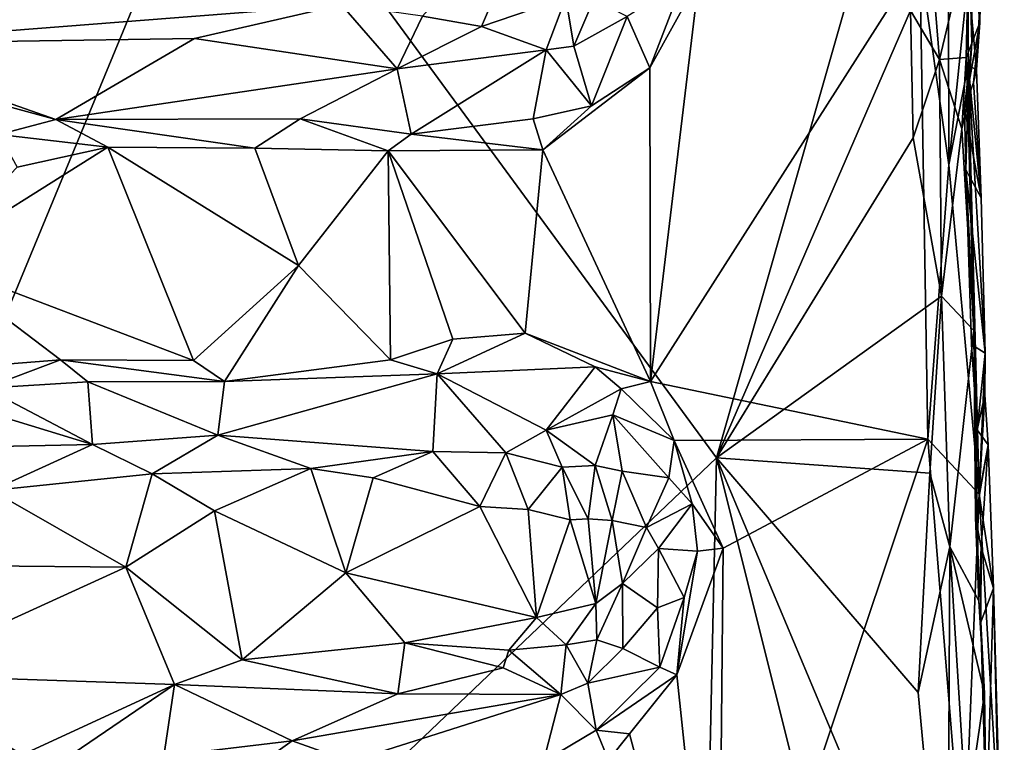
# Model space of a CAD drawing. Units: metres. Extents: x 26 to 28.2, y -12 to 12.8.
# Drawn here: x 26.8 to 27.6, y 11 to 11.6 of the extents above; entities that cross this region are included whole.
import ezdxf

# ---------------------------------------------------------------- set-up
doc = ezdxf.new("R2010")
doc.units = ezdxf.units.M

msp = doc.modelspace()

# ---------------------------------------------------------------- linework, layer by layer
at = {"layer": '1'}
for points in [[(26.28659, 11.27613, -1.61009), (26.29499, 12.28524, -1.61636), (26.94745, 11.79026, -1.62568)], [(27.33351, 11.26415, -1.63192), (26.94745, 11.79026, -1.62568), (27.48515, 11.7963, -1.63653)], [(27.33351, 11.26415, -1.63192), (27.48515, 11.7963, -1.63653), (27.48561, 11.61465, -1.63519)], [(26.33707, 10.31526, -1.60634), (26.28659, 11.27613, -1.61009), (26.94745, 11.79026, -1.62568)], [(26.33707, 10.31526, -1.60634), (26.94745, 11.79026, -1.62568), (27.33351, 11.26415, -1.63192)], [(27.50822, 11.57625, -1.62665), (27.48561, 11.61465, -1.63519), (27.49603, 11.72708, -1.6304)], [(27.51504, 11.73195, -1.41569), (27.49285, 11.65495, -1.40061), (27.51542, 11.49375, -1.40692)], [(27.50822, 11.57625, -1.62665), (27.49603, 11.72708, -1.6304), (27.53113, 11.6729, -1.59019)], [(27.51504, 11.73195, -1.41569), (27.51542, 11.49375, -1.40692), (27.53065, 11.64107, -1.43288)], [(27.19947, 11.71979, -1.48291), (27.1029, 11.61033, -1.47105), (27.14907, 11.60222, -1.47281)], [(27.19947, 11.71979, -1.48291), (27.14907, 11.60222, -1.47281), (27.21525, 11.62496, -1.47895)], [(27.50822, 11.57625, -1.62665), (27.53113, 11.6729, -1.59019), (27.52907, 11.57772, -1.59234)], [(27.52907, 11.57772, -1.59234), (27.53113, 11.6729, -1.59019), (27.53361, 11.58915, -1.54054)], [(27.53361, 11.58915, -1.54054), (27.53113, 11.6729, -1.59019), (27.53374, 11.66818, -1.52974)], [(27.53361, 11.58915, -1.54054), (27.53374, 11.66818, -1.52974), (27.53984, 11.6054, -1.50173)], [(27.53984, 11.6054, -1.50173), (27.53374, 11.66818, -1.52974), (27.54032, 11.63114, -1.45597)], [(26.67521, 11.65941, -1.47049), (26.64638, 11.58863, -1.45928), (27.03947, 11.61899, -1.4733)], [(27.49285, 11.65495, -1.40061), (27.28168, 11.32405, -1.39658), (27.4992, 11.2787, -1.39798)], [(27.49285, 11.65495, -1.40061), (27.31961, 11.63911, -1.39869), (27.28168, 11.32405, -1.39658)], [(27.51542, 11.49375, -1.40692), (27.49285, 11.65495, -1.40061), (27.4992, 11.2787, -1.39798)], [(27.26337, 11.60996, -1.44379), (27.28122, 11.56979, -1.39863), (27.30736, 11.63755, -1.40533)], [(27.30736, 11.63755, -1.40533), (27.28122, 11.56979, -1.39863), (27.31961, 11.63911, -1.39869)], [(27.31961, 11.63911, -1.39869), (27.28122, 11.56979, -1.39863), (27.28168, 11.32405, -1.39658)], [(27.53065, 11.64107, -1.43288), (27.51542, 11.49375, -1.40692), (27.53063, 11.57193, -1.42921)], [(27.53065, 11.64107, -1.43288), (27.53063, 11.57193, -1.42921), (27.53715, 11.56826, -1.45158)], [(27.53065, 11.64107, -1.43288), (27.53715, 11.56826, -1.45158), (27.54032, 11.63114, -1.45597)], [(27.53715, 11.56826, -1.45158), (27.53984, 11.6054, -1.50173), (27.54032, 11.63114, -1.45597)], [(27.03947, 11.61899, -1.4733), (26.64638, 11.58863, -1.45928), (26.92405, 11.59273, -1.46303)], [(27.03947, 11.61899, -1.4733), (26.92405, 11.59273, -1.46303), (27.08301, 11.56885, -1.44782)], [(27.1029, 11.61033, -1.47105), (27.03947, 11.61899, -1.4733), (27.08301, 11.56885, -1.44782)], [(27.21525, 11.62496, -1.47895), (27.14907, 11.60222, -1.47281), (27.19977, 11.58383, -1.45841)], [(27.21525, 11.62496, -1.47895), (27.19977, 11.58383, -1.45841), (27.22141, 11.58679, -1.45533)], [(27.21525, 11.62496, -1.47895), (27.22141, 11.58679, -1.45533), (27.23716, 11.62364, -1.47174)], [(27.22141, 11.58679, -1.45533), (27.26337, 11.60996, -1.44379), (27.23716, 11.62364, -1.47174)], [(27.48757, 11.51502, -1.63615), (27.33351, 11.26415, -1.63192), (27.48561, 11.61465, -1.63519)], [(27.48757, 11.51502, -1.63615), (27.48561, 11.61465, -1.63519), (27.50822, 11.57625, -1.62665)], [(27.1029, 11.61033, -1.47105), (27.08301, 11.56885, -1.44782), (27.14907, 11.60222, -1.47281)], [(27.22141, 11.58679, -1.45533), (27.23536, 11.53988, -1.40208), (27.26337, 11.60996, -1.44379)], [(27.26337, 11.60996, -1.44379), (27.23536, 11.53988, -1.40208), (27.28122, 11.56979, -1.39863)], [(27.52789, 11.53824, -1.52954), (27.53361, 11.58915, -1.54054), (27.53984, 11.6054, -1.50173)], [(27.53499, 11.55838, -1.48792), (27.52789, 11.53824, -1.52954), (27.53984, 11.6054, -1.50173)], [(27.53499, 11.55838, -1.48792), (27.53984, 11.6054, -1.50173), (27.53715, 11.56826, -1.45158)], [(27.14907, 11.60222, -1.47281), (27.08301, 11.56885, -1.44782), (27.19977, 11.58383, -1.45841)], [(26.64638, 11.58863, -1.45928), (26.81549, 11.52914, -1.40903), (26.92405, 11.59273, -1.46303)], [(26.64638, 11.58863, -1.45928), (26.71439, 11.55678, -1.43887), (26.81549, 11.52914, -1.40903)], [(26.92405, 11.59273, -1.46303), (26.81549, 11.52914, -1.40903), (27.08301, 11.56885, -1.44782)], [(27.53361, 11.58915, -1.54054), (27.52789, 11.53824, -1.52954), (27.53032, 11.54232, -1.58045)], [(27.53032, 11.54232, -1.58045), (27.52907, 11.57772, -1.59234), (27.53361, 11.58915, -1.54054)], [(27.08301, 11.56885, -1.44782), (27.09411, 11.51783, -1.39925), (27.19977, 11.58383, -1.45841)], [(27.09411, 11.51783, -1.39925), (27.18953, 11.52981, -1.40681), (27.19977, 11.58383, -1.45841)], [(27.19977, 11.58383, -1.45841), (27.18953, 11.52981, -1.40681), (27.23536, 11.53988, -1.40208)], [(27.19977, 11.58383, -1.45841), (27.23536, 11.53988, -1.40208), (27.22141, 11.58679, -1.45533)], [(27.50975, 11.39093, -1.62929), (27.48757, 11.51502, -1.63615), (27.50822, 11.57625, -1.62665)], [(27.52566, 11.52202, -1.60438), (27.50822, 11.57625, -1.62665), (27.52907, 11.57772, -1.59234)], [(27.50975, 11.39093, -1.62929), (27.50822, 11.57625, -1.62665), (27.52566, 11.52202, -1.60438)], [(27.52566, 11.52202, -1.60438), (27.52907, 11.57772, -1.59234), (27.53032, 11.54232, -1.58045)], [(27.00698, 11.52991, -1.40353), (27.08301, 11.56885, -1.44782), (26.81549, 11.52914, -1.40903)], [(27.00698, 11.52991, -1.40353), (27.09411, 11.51783, -1.39925), (27.08301, 11.56885, -1.44782)], [(27.23536, 11.53988, -1.40208), (27.19714, 11.50548, -1.39684), (27.28122, 11.56979, -1.39863)], [(27.28122, 11.56979, -1.39863), (27.19714, 11.50548, -1.39684), (27.28168, 11.32405, -1.39658)], [(27.53063, 11.57193, -1.42921), (27.51542, 11.49375, -1.40692), (27.53922, 11.23571, -1.41949)], [(27.53715, 11.56826, -1.45158), (27.53063, 11.57193, -1.42921), (27.54085, 11.46781, -1.45358)], [(27.54085, 11.46781, -1.45358), (27.53063, 11.57193, -1.42921), (27.54407, 11.34615, -1.46286)], [(27.53063, 11.57193, -1.42921), (27.53922, 11.23571, -1.41949), (27.54407, 11.34615, -1.46286)], [(27.53499, 11.55838, -1.48792), (27.53715, 11.56826, -1.45158), (27.54085, 11.46781, -1.45358)], [(26.81549, 11.52914, -1.40903), (26.71439, 11.55678, -1.43887), (26.77081, 11.51762, -1.40102)], [(27.52789, 11.53824, -1.52954), (27.53499, 11.55838, -1.48792), (27.54085, 11.46781, -1.45358)], [(27.52566, 11.52202, -1.60438), (27.53032, 11.54232, -1.58045), (27.53509, 11.36392, -1.59636)], [(27.53032, 11.54232, -1.58045), (27.52789, 11.53824, -1.52954), (27.52898, 11.4898, -1.55858)], [(27.53032, 11.54232, -1.58045), (27.52898, 11.4898, -1.55858), (27.53509, 11.36392, -1.59636)], [(27.18953, 11.52981, -1.40681), (27.19714, 11.50548, -1.39684), (27.23536, 11.53988, -1.40208)], [(27.52898, 11.4898, -1.55858), (27.52789, 11.53824, -1.52954), (27.54085, 11.46781, -1.45358)], [(26.81549, 11.52914, -1.40903), (26.77081, 11.51762, -1.40102), (26.85611, 11.50753, -1.39007)], [(27.00698, 11.52991, -1.40353), (26.81549, 11.52914, -1.40903), (26.97153, 11.50674, -1.39452)], [(26.81549, 11.52914, -1.40903), (26.85611, 11.50753, -1.39007), (26.97153, 11.50674, -1.39452)], [(27.00698, 11.52991, -1.40353), (26.97153, 11.50674, -1.39452), (27.07606, 11.50459, -1.39312)], [(27.00698, 11.52991, -1.40353), (27.07606, 11.50459, -1.39312), (27.09411, 11.51783, -1.39925)], [(27.18953, 11.52981, -1.40681), (27.09411, 11.51783, -1.39925), (27.19714, 11.50548, -1.39684)], [(27.53509, 11.36392, -1.59636), (27.50975, 11.39093, -1.62929), (27.52566, 11.52202, -1.60438)], [(26.77081, 11.51762, -1.40102), (26.78508, 11.49198, -1.38794), (26.85611, 11.50753, -1.39007)], [(27.09411, 11.51783, -1.39925), (27.07606, 11.50459, -1.39312), (27.19714, 11.50548, -1.39684)], [(27.33351, 11.26415, -1.63192), (27.48757, 11.51502, -1.63615), (27.50975, 11.39093, -1.62929)], [(26.85611, 11.50753, -1.39007), (26.78508, 11.49198, -1.38794), (26.71554, 11.41929, -1.37905)], [(26.71554, 11.41929, -1.37905), (26.92325, 11.3404, -1.38833), (26.85611, 11.50753, -1.39007)], [(26.85611, 11.50753, -1.39007), (26.92325, 11.3404, -1.38833), (27.00565, 11.41477, -1.38693)], [(26.85611, 11.50753, -1.39007), (27.00565, 11.41477, -1.38693), (26.97153, 11.50674, -1.39452)], [(26.97153, 11.50674, -1.39452), (27.00565, 11.41477, -1.38693), (27.07606, 11.50459, -1.39312)], [(27.00565, 11.41477, -1.38693), (27.07782, 11.34093, -1.39329), (27.07606, 11.50459, -1.39312)], [(27.07606, 11.50459, -1.39312), (27.18348, 11.36194, -1.39391), (27.19714, 11.50548, -1.39684)], [(27.07782, 11.34093, -1.39329), (27.12671, 11.35704, -1.39376), (27.07606, 11.50459, -1.39312)], [(27.07606, 11.50459, -1.39312), (27.12671, 11.35704, -1.39376), (27.18348, 11.36194, -1.39391)], [(27.19714, 11.50548, -1.39684), (27.18348, 11.36194, -1.39391), (27.28168, 11.32405, -1.39658)], [(27.51542, 11.49375, -1.40692), (27.4992, 11.2787, -1.39798), (27.53922, 11.23571, -1.41949)], [(27.53322, 11.35287, -1.51862), (27.53509, 11.36392, -1.59636), (27.52898, 11.4898, -1.55858)], [(27.53322, 11.35287, -1.51862), (27.52898, 11.4898, -1.55858), (27.54407, 11.34615, -1.46286)], [(27.54407, 11.34615, -1.46286), (27.52898, 11.4898, -1.55858), (27.54085, 11.46781, -1.45358)], [(26.74283, 11.33492, -1.38474), (26.81909, 11.34083, -1.39093), (26.71554, 11.41929, -1.37905)], [(26.71554, 11.41929, -1.37905), (26.81909, 11.34083, -1.39093), (26.92325, 11.3404, -1.38833)], [(26.92325, 11.3404, -1.38833), (26.94771, 11.324, -1.39744), (27.00565, 11.41477, -1.38693)], [(27.00565, 11.41477, -1.38693), (26.94771, 11.324, -1.39744), (27.07782, 11.34093, -1.39329)], [(27.33351, 11.26415, -1.63192), (27.50975, 11.39093, -1.62929), (27.50065, 11.25209, -1.63514)], [(27.51624, 11.19452, -1.62742), (27.50065, 11.25209, -1.63514), (27.50975, 11.39093, -1.62929)], [(27.53509, 11.36392, -1.59636), (27.51624, 11.19452, -1.62742), (27.50975, 11.39093, -1.62929)], [(27.51624, 11.19452, -1.62742), (27.53509, 11.36392, -1.59636), (27.53898, 11.152, -1.59439)], [(27.53509, 11.36392, -1.59636), (27.53322, 11.35287, -1.51862), (27.53764, 11.28618, -1.52493)], [(27.53645, 11.21739, -1.52516), (27.53898, 11.152, -1.59439), (27.53509, 11.36392, -1.59636)], [(27.53645, 11.21739, -1.52516), (27.53509, 11.36392, -1.59636), (27.53764, 11.28618, -1.52493)], [(27.07782, 11.34093, -1.39329), (27.11446, 11.3301, -1.40947), (27.12671, 11.35704, -1.39376)], [(27.12671, 11.35704, -1.39376), (27.11446, 11.3301, -1.40947), (27.18348, 11.36194, -1.39391)], [(27.11446, 11.3301, -1.40947), (27.23822, 11.3355, -1.39928), (27.18348, 11.36194, -1.39391)], [(27.18348, 11.36194, -1.39391), (27.23822, 11.3355, -1.39928), (27.28168, 11.32405, -1.39658)], [(27.53764, 11.28618, -1.52493), (27.53322, 11.35287, -1.51862), (27.54407, 11.34615, -1.46286)], [(26.74283, 11.33492, -1.38474), (26.75996, 11.3187, -1.39221), (26.81909, 11.34083, -1.39093)], [(26.75996, 11.3187, -1.39221), (26.84047, 11.32361, -1.40193), (26.81909, 11.34083, -1.39093)], [(26.81909, 11.34083, -1.39093), (26.84047, 11.32361, -1.40193), (26.94771, 11.324, -1.39744)], [(26.92325, 11.3404, -1.38833), (26.81909, 11.34083, -1.39093), (26.94771, 11.324, -1.39744)], [(26.94771, 11.324, -1.39744), (27.11446, 11.3301, -1.40947), (27.07782, 11.34093, -1.39329)], [(27.53764, 11.28618, -1.52493), (27.54407, 11.34615, -1.46286), (27.5438, 11.31351, -1.46114)], [(27.54407, 11.34615, -1.46286), (27.53922, 11.23571, -1.41949), (27.5438, 11.31351, -1.46114)], [(27.11446, 11.3301, -1.40947), (27.19973, 11.28589, -1.45428), (27.23822, 11.3355, -1.39928)], [(27.19973, 11.28589, -1.45428), (27.25867, 11.31824, -1.4023), (27.23822, 11.3355, -1.39928)], [(27.23822, 11.3355, -1.39928), (27.25867, 11.31824, -1.4023), (27.28168, 11.32405, -1.39658)], [(26.94771, 11.324, -1.39744), (26.94239, 11.28197, -1.44906), (27.11446, 11.3301, -1.40947)], [(27.11446, 11.3301, -1.40947), (26.94239, 11.28197, -1.44906), (27.1111, 11.26902, -1.46513)], [(27.11446, 11.3301, -1.40947), (27.1111, 11.26902, -1.46513), (27.16813, 11.26799, -1.47493)], [(27.11446, 11.3301, -1.40947), (27.16813, 11.26799, -1.47493), (27.19973, 11.28589, -1.45428)], [(26.70978, 11.31571, -1.39785), (26.84408, 11.27455, -1.45052), (26.75996, 11.3187, -1.39221)], [(26.84408, 11.27455, -1.45052), (26.84047, 11.32361, -1.40193), (26.75996, 11.3187, -1.39221)], [(26.84047, 11.32361, -1.40193), (26.94239, 11.28197, -1.44906), (26.94771, 11.324, -1.39744)], [(26.84047, 11.32361, -1.40193), (26.84408, 11.27455, -1.45052), (26.94239, 11.28197, -1.44906)], [(27.25867, 11.31824, -1.4023), (27.19973, 11.28589, -1.45428), (27.25203, 11.29774, -1.41335)], [(27.25867, 11.31824, -1.4023), (27.25203, 11.29774, -1.41335), (27.30007, 11.27786, -1.39754)], [(27.25867, 11.31824, -1.4023), (27.30007, 11.27786, -1.39754), (27.28168, 11.32405, -1.39658)], [(27.30007, 11.27786, -1.39754), (27.4992, 11.2787, -1.39798), (27.28168, 11.32405, -1.39658)], [(26.70978, 11.31571, -1.39785), (26.72, 11.27212, -1.44663), (26.84408, 11.27455, -1.45052)], [(27.53764, 11.28618, -1.52493), (27.5438, 11.31351, -1.46114), (27.54637, 11.27439, -1.46675)], [(27.5438, 11.31351, -1.46114), (27.53922, 11.23571, -1.41949), (27.54637, 11.27439, -1.46675)], [(27.25203, 11.29774, -1.41335), (27.19973, 11.28589, -1.45428), (27.2382, 11.25816, -1.46594)], [(27.25203, 11.29774, -1.41335), (27.2382, 11.25816, -1.46594), (27.25933, 11.25371, -1.45432)], [(27.25203, 11.29774, -1.41335), (27.25933, 11.25371, -1.45432), (27.296, 11.24848, -1.4157)], [(27.30007, 11.27786, -1.39754), (27.25203, 11.29774, -1.41335), (27.296, 11.24848, -1.4157)], [(26.94239, 11.28197, -1.44906), (26.84408, 11.27455, -1.45052), (26.89102, 11.25175, -1.46633)], [(26.94239, 11.28197, -1.44906), (26.89102, 11.25175, -1.46633), (27.01542, 11.25576, -1.46938)], [(26.94239, 11.28197, -1.44906), (27.01542, 11.25576, -1.46938), (27.1111, 11.26902, -1.46513)], [(27.19973, 11.28589, -1.45428), (27.16813, 11.26799, -1.47493), (27.21235, 11.25686, -1.47436)], [(27.19973, 11.28589, -1.45428), (27.21235, 11.25686, -1.47436), (27.2382, 11.25816, -1.46594)], [(27.53645, 11.21739, -1.52516), (27.53764, 11.28618, -1.52493), (27.54637, 11.27439, -1.46675)], [(26.72, 11.27212, -1.44663), (26.76493, 11.23855, -1.46646), (26.84408, 11.27455, -1.45052)], [(26.84408, 11.27455, -1.45052), (26.76493, 11.23855, -1.46646), (26.89102, 11.25175, -1.46633)], [(27.30007, 11.27786, -1.39754), (27.296, 11.24848, -1.4157), (27.3142, 11.22814, -1.40431)], [(27.30007, 11.27786, -1.39754), (27.33855, 11.19347, -1.39675), (27.4992, 11.2787, -1.39798)], [(27.3142, 11.22814, -1.40431), (27.33855, 11.19347, -1.39675), (27.30007, 11.27786, -1.39754)], [(27.33475, 10.78752, -1.39335), (27.4992, 11.2787, -1.39798), (27.33855, 11.19347, -1.39675)], [(27.4992, 11.2787, -1.39798), (27.33475, 10.78752, -1.39335), (27.52692, 10.9328, -1.40012)], [(27.4992, 11.2787, -1.39798), (27.52692, 10.9328, -1.40012), (27.53922, 11.23571, -1.41949)], [(27.53645, 11.21739, -1.52516), (27.54637, 11.27439, -1.46675), (27.54101, 11.19389, -1.51853)], [(27.54637, 11.27439, -1.46675), (27.53922, 11.23571, -1.41949), (27.55052, 11.16203, -1.4561)], [(27.54101, 11.19389, -1.51853), (27.54637, 11.27439, -1.46675), (27.55052, 11.16203, -1.4561)], [(27.29126, 9.3357, -1.62018), (26.33707, 10.31526, -1.60634), (27.33351, 11.26415, -1.63192)], [(27.01542, 11.25576, -1.46938), (27.06414, 11.24836, -1.47183), (27.1111, 11.26902, -1.46513)], [(27.1111, 11.26902, -1.46513), (27.06414, 11.24836, -1.47183), (27.14771, 11.22592, -1.4821)], [(27.1111, 11.26902, -1.46513), (27.14771, 11.22592, -1.4821), (27.16813, 11.26799, -1.47493)], [(27.16813, 11.26799, -1.47493), (27.14771, 11.22592, -1.4821), (27.18579, 11.22374, -1.48098)], [(27.16813, 11.26799, -1.47493), (27.18579, 11.22374, -1.48098), (27.21235, 11.25686, -1.47436)], [(27.51532, 10.53802, -1.63133), (27.29126, 9.3357, -1.62018), (27.33351, 11.26415, -1.63192)], [(27.51532, 10.53802, -1.63133), (27.33351, 11.26415, -1.63192), (27.51444, 10.83312, -1.63182)], [(27.51444, 10.83312, -1.63182), (27.33351, 11.26415, -1.63192), (27.49156, 11.08017, -1.6341)], [(27.49156, 11.08017, -1.6341), (27.33351, 11.26415, -1.63192), (27.50065, 11.25209, -1.63514)], [(26.89102, 11.25175, -1.46633), (26.93976, 11.22267, -1.47258), (27.01542, 11.25576, -1.46938)], [(27.01542, 11.25576, -1.46938), (26.93976, 11.22267, -1.47258), (27.0427, 11.17416, -1.47566)], [(27.01542, 11.25576, -1.46938), (27.0427, 11.17416, -1.47566), (27.06414, 11.24836, -1.47183)], [(27.18579, 11.22374, -1.48098), (27.21876, 11.21553, -1.48505), (27.21235, 11.25686, -1.47436)], [(27.2382, 11.25816, -1.46594), (27.21235, 11.25686, -1.47436), (27.23271, 11.21645, -1.48387)], [(27.21235, 11.25686, -1.47436), (27.21876, 11.21553, -1.48505), (27.23271, 11.21645, -1.48387)], [(27.2382, 11.25816, -1.46594), (27.23271, 11.21645, -1.48387), (27.25156, 11.21506, -1.47766)], [(27.25933, 11.25371, -1.45432), (27.2382, 11.25816, -1.46594), (27.25156, 11.21506, -1.47766)], [(26.76493, 11.23855, -1.46646), (26.87029, 11.1784, -1.47445), (26.89102, 11.25175, -1.46633)], [(26.89102, 11.25175, -1.46633), (26.87029, 11.1784, -1.47445), (26.93976, 11.22267, -1.47258)], [(27.06414, 11.24836, -1.47183), (27.0427, 11.17416, -1.47566), (27.14771, 11.22592, -1.4821)], [(27.25933, 11.25371, -1.45432), (27.25156, 11.21506, -1.47766), (27.27851, 11.20968, -1.45992)], [(27.296, 11.24848, -1.4157), (27.25933, 11.25371, -1.45432), (27.27851, 11.20968, -1.45992)], [(27.296, 11.24848, -1.4157), (27.27851, 11.20968, -1.45992), (27.3142, 11.22814, -1.40431)], [(27.49156, 11.08017, -1.6341), (27.50065, 11.25209, -1.63514), (27.51624, 11.19452, -1.62742)], [(26.76493, 11.23855, -1.46646), (26.75838, 11.17944, -1.47101), (26.87029, 11.1784, -1.47445)], [(27.52692, 10.9328, -1.40012), (27.55471, 10.97705, -1.44046), (27.53922, 11.23571, -1.41949)], [(27.55052, 11.16203, -1.4561), (27.53922, 11.23571, -1.41949), (27.55471, 10.97705, -1.44046)], [(27.0427, 11.17416, -1.47566), (27.19228, 11.13897, -1.48338), (27.14771, 11.22592, -1.4821)], [(27.14771, 11.22592, -1.4821), (27.19228, 11.13897, -1.48338), (27.18579, 11.22374, -1.48098)], [(27.3142, 11.22814, -1.40431), (27.27851, 11.20968, -1.45992), (27.28787, 11.19312, -1.45344)], [(27.3142, 11.22814, -1.40431), (27.28787, 11.19312, -1.45344), (27.31861, 11.191, -1.40578)], [(27.3142, 11.22814, -1.40431), (27.31861, 11.191, -1.40578), (27.33855, 11.19347, -1.39675)], [(26.87029, 11.1784, -1.47445), (26.96146, 11.10577, -1.46677), (26.93976, 11.22267, -1.47258)], [(26.93976, 11.22267, -1.47258), (26.96146, 11.10577, -1.46677), (27.0427, 11.17416, -1.47566)], [(27.18579, 11.22374, -1.48098), (27.19228, 11.13897, -1.48338), (27.21876, 11.21553, -1.48505)], [(27.53645, 11.21739, -1.52516), (27.54101, 11.19389, -1.51853), (27.53898, 11.152, -1.59439)], [(27.21876, 11.21553, -1.48505), (27.19228, 11.13897, -1.48338), (27.23875, 11.15001, -1.48374)], [(27.21876, 11.21553, -1.48505), (27.23875, 11.15001, -1.48374), (27.23271, 11.21645, -1.48387)], [(27.23271, 11.21645, -1.48387), (27.23875, 11.15001, -1.48374), (27.25156, 11.21506, -1.47766)], [(27.25156, 11.21506, -1.47766), (27.23875, 11.15001, -1.48374), (27.25963, 11.16575, -1.4772)], [(27.25156, 11.21506, -1.47766), (27.25963, 11.16575, -1.4772), (27.27851, 11.20968, -1.45992)], [(27.27851, 11.20968, -1.45992), (27.25963, 11.16575, -1.4772), (27.28787, 11.19312, -1.45344)], [(27.51444, 10.83312, -1.63182), (27.49156, 11.08017, -1.6341), (27.51624, 11.19452, -1.62742)], [(27.5293, 10.98294, -1.61938), (27.51444, 10.83312, -1.63182), (27.51624, 11.19452, -1.62742)], [(27.5293, 10.98294, -1.61938), (27.51624, 11.19452, -1.62742), (27.54348, 11.0794, -1.59804)], [(27.54348, 11.0794, -1.59804), (27.51624, 11.19452, -1.62742), (27.53898, 11.152, -1.59439)], [(27.53898, 11.152, -1.59439), (27.54101, 11.19389, -1.51853), (27.5407, 11.13535, -1.51988)], [(27.5407, 11.13535, -1.51988), (27.54101, 11.19389, -1.51853), (27.55052, 11.16203, -1.4561)], [(27.25963, 11.16575, -1.4772), (27.28721, 11.14672, -1.44813), (27.28787, 11.19312, -1.45344)], [(27.28787, 11.19312, -1.45344), (27.28721, 11.14672, -1.44813), (27.30794, 11.1548, -1.41446)], [(27.28787, 11.19312, -1.45344), (27.30794, 11.1548, -1.41446), (27.31861, 11.191, -1.40578)], [(27.31861, 11.191, -1.40578), (27.30223, 11.09419, -1.39705), (27.33855, 11.19347, -1.39675)], [(27.30223, 11.09419, -1.39705), (27.33475, 10.78752, -1.39335), (27.33855, 11.19347, -1.39675)], [(27.30794, 11.1548, -1.41446), (27.30223, 11.09419, -1.39705), (27.31861, 11.191, -1.40578)], [(26.75838, 11.17944, -1.47101), (26.68526, 11.09404, -1.45999), (26.87029, 11.1784, -1.47445)], [(26.87029, 11.1784, -1.47445), (26.68526, 11.09404, -1.45999), (26.90845, 11.08642, -1.4542)], [(26.87029, 11.1784, -1.47445), (26.90845, 11.08642, -1.4542), (26.96146, 11.10577, -1.46677)], [(27.0427, 11.17416, -1.47566), (26.96146, 11.10577, -1.46677), (27.08908, 11.11918, -1.4712)], [(27.0427, 11.17416, -1.47566), (27.08908, 11.11918, -1.4712), (27.19228, 11.13897, -1.48338)], [(27.23875, 11.15001, -1.48374), (27.23948, 11.1216, -1.47446), (27.25963, 11.16575, -1.4772)], [(27.23948, 11.1216, -1.47446), (27.25999, 11.11483, -1.45611), (27.25963, 11.16575, -1.4772)], [(27.25963, 11.16575, -1.4772), (27.25999, 11.11483, -1.45611), (27.28721, 11.14672, -1.44813)], [(27.54513, 10.97501, -1.53815), (27.5407, 11.13535, -1.51988), (27.55052, 11.16203, -1.4561)], [(27.55904, 10.85801, -1.46407), (27.54513, 10.97501, -1.53815), (27.55052, 11.16203, -1.4561)], [(27.55904, 10.85801, -1.46407), (27.55052, 11.16203, -1.4561), (27.55471, 10.97705, -1.44046)], [(27.19228, 11.13897, -1.48338), (27.21547, 11.11771, -1.47748), (27.23875, 11.15001, -1.48374)], [(27.23875, 11.15001, -1.48374), (27.21547, 11.11771, -1.47748), (27.23948, 11.1216, -1.47446)], [(27.28721, 11.14672, -1.44813), (27.28885, 11.10008, -1.40996), (27.30794, 11.1548, -1.41446)], [(27.30794, 11.1548, -1.41446), (27.28885, 11.10008, -1.40996), (27.30223, 11.09419, -1.39705)], [(27.53898, 11.152, -1.59439), (27.5407, 11.13535, -1.51988), (27.54348, 11.0794, -1.59804)], [(27.25999, 11.11483, -1.45611), (27.28885, 11.10008, -1.40996), (27.28721, 11.14672, -1.44813)], [(27.08908, 11.11918, -1.4712), (27.17045, 11.11348, -1.47764), (27.19228, 11.13897, -1.48338)], [(27.19228, 11.13897, -1.48338), (27.17045, 11.11348, -1.47764), (27.21547, 11.11771, -1.47748)], [(27.5407, 11.13535, -1.51988), (27.54513, 10.97501, -1.53815), (27.54348, 11.0794, -1.59804)], [(26.96146, 11.10577, -1.46677), (27.08353, 11.07917, -1.45046), (27.08908, 11.11918, -1.4712)], [(27.08908, 11.11918, -1.4712), (27.08353, 11.07917, -1.45046), (27.16605, 11.09964, -1.47187)], [(27.08908, 11.11918, -1.4712), (27.16605, 11.09964, -1.47187), (27.17045, 11.11348, -1.47764)], [(27.17045, 11.11348, -1.47764), (27.21135, 11.07874, -1.44941), (27.21547, 11.11771, -1.47748)], [(27.21547, 11.11771, -1.47748), (27.21135, 11.07874, -1.44941), (27.23239, 11.0876, -1.4534)], [(27.21547, 11.11771, -1.47748), (27.23239, 11.0876, -1.4534), (27.23948, 11.1216, -1.47446)], [(27.23948, 11.1216, -1.47446), (27.23239, 11.0876, -1.4534), (27.25999, 11.11483, -1.45611)], [(27.17045, 11.11348, -1.47764), (27.16605, 11.09964, -1.47187), (27.21135, 11.07874, -1.44941)], [(27.23239, 11.0876, -1.4534), (27.28885, 11.10008, -1.40996), (27.25999, 11.11483, -1.45611)], [(26.96146, 11.10577, -1.46677), (26.90845, 11.08642, -1.4542), (27.08353, 11.07917, -1.45046)], [(26.67172, 11.02396, -1.3981), (26.78902, 11.03155, -1.40493), (26.68526, 11.09404, -1.45999)], [(26.68526, 11.09404, -1.45999), (26.78902, 11.03155, -1.40493), (26.90845, 11.08642, -1.4542)], [(27.08353, 11.07917, -1.45046), (27.21135, 11.07874, -1.44941), (27.16605, 11.09964, -1.47187)], [(27.23239, 11.0876, -1.4534), (27.2391, 11.05076, -1.40747), (27.28885, 11.10008, -1.40996)], [(27.28885, 11.10008, -1.40996), (27.2391, 11.05076, -1.40747), (27.30223, 11.09419, -1.39705)], [(27.30223, 11.09419, -1.39705), (27.2391, 11.05076, -1.40747), (27.26525, 11.04785, -1.39456)], [(27.26525, 11.04785, -1.39456), (27.33475, 10.78752, -1.39335), (27.30223, 11.09419, -1.39705)], [(26.90845, 11.08642, -1.4542), (26.78902, 11.03155, -1.40493), (26.82978, 11.03306, -1.39649)], [(26.82978, 11.03306, -1.39649), (26.89995, 11.0305, -1.39838), (26.90845, 11.08642, -1.4542)], [(26.89995, 11.0305, -1.39838), (27.00057, 11.0425, -1.40917), (26.90845, 11.08642, -1.4542)], [(26.90845, 11.08642, -1.4542), (27.00057, 11.0425, -1.40917), (27.08353, 11.07917, -1.45046)], [(27.23239, 11.0876, -1.4534), (27.21135, 11.07874, -1.44941), (27.2391, 11.05076, -1.40747)], [(27.00057, 11.0425, -1.40917), (27.21135, 11.07874, -1.44941), (27.08353, 11.07917, -1.45046)], [(27.21135, 11.07874, -1.44941), (27.00057, 11.0425, -1.40917), (27.04629, 11.02615, -1.39674)], [(27.19762, 11.02612, -1.40166), (27.21135, 11.07874, -1.44941), (27.04629, 11.02615, -1.39674)], [(27.21135, 11.07874, -1.44941), (27.19762, 11.02612, -1.40166), (27.2391, 11.05076, -1.40747)], [(27.5293, 10.98294, -1.61938), (27.54348, 11.0794, -1.59804), (27.54382, 10.98349, -1.59844)], [(27.54348, 11.0794, -1.59804), (27.54513, 10.97501, -1.53815), (27.54382, 10.98349, -1.59844)], [(27.2391, 11.05076, -1.40747), (27.19762, 11.02612, -1.40166), (27.24862, 11.02734, -1.39388)], [(27.2391, 11.05076, -1.40747), (27.24862, 11.02734, -1.39388), (27.26525, 11.04785, -1.39456)], [(27.24862, 11.02734, -1.39388), (27.33475, 10.78752, -1.39335), (27.26525, 11.04785, -1.39456)], [(26.89995, 11.0305, -1.39838), (26.94695, 11.00405, -1.38652), (27.00057, 11.0425, -1.40917)], [(27.00057, 11.0425, -1.40917), (26.94695, 11.00405, -1.38652), (27.04629, 11.02615, -1.39674)]]:
    msp.add_3dface(points, dxfattribs=at)

doc.saveas('drawing.dxf')
